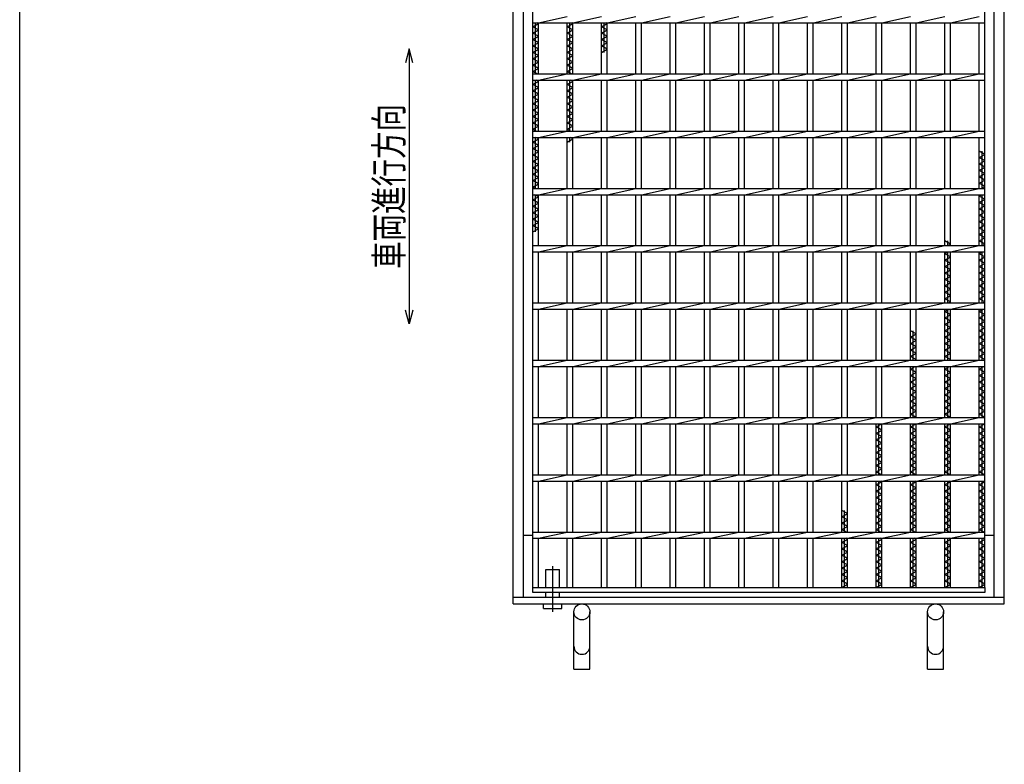
# Model space of a CAD drawing. Units: millimetres. Extents: x -182 to 173, y -128 to 105.
# Drawn here: x -173 to -65, y -47 to 34 of the extents above; entities that cross this region are included whole.
import ezdxf
from ezdxf.enums import TextEntityAlignment as Align

# ---------------------------------------------------------------- set-up
doc = ezdxf.new("R2010")
doc.units = ezdxf.units.MM
doc.header["$LTSCALE"] = 0.25
doc.linetypes.add('CENTERX2', pattern=[101.6, 63.5, -12.7, 12.7, -12.7])
for name, color, linetype in [('16', 7, 'Continuous'), ('19', 7, 'Continuous'), ('22', 7, 'Continuous')]:
    doc.layers.add(name, color=color, linetype=linetype)
doc.styles.add('dcStyle0', font='txt.shx', dxfattribs={"width": 0.833333, "bigfont": 'bigfont'})

msp = doc.modelspace()

# ---------------------------------------------------------------- linework, layer by layer
at = {"color": 150, "linetype": 'Continuous', "lineweight": 25}
msp.add_line((-172.9, -114.65), (-172.9, 105.35), dxfattribs=at)
at = {"layer": '16', "color": 3, "linetype": 'Continuous', "lineweight": 25}
for p, q in [((-116.88, -27.88), (-116.88, 58.5)), ((-67.5, -27.88), (-67.5, 58.5)), ((-116.88, 33.72), (-116.88, 34.41)), ((-116.88, 33.72), (-67.5, 33.72)), ((-116.88, 33.3), (-116.25, 33.65)), ((-116.56, 28.16), (-116.56, 33.72)), ((-116.25, 33.65), (-116.37, 33.72)), ((-116.25, 33.72), (-113.12, 34.41)), ((-116.25, 28.16), (-116.25, 33.72)), ((-113.12, 28.16), (-113.12, 33.72)), ((-113.12, 33.3), (-112.5, 33.65)), ((-112.81, 28.16), (-112.81, 33.72)), ((-112.5, 33.65), (-112.62, 33.72)), ((-112.5, 33.72), (-109.38, 34.41)), ((-112.5, 28.16), (-112.5, 33.72)), ((-109.38, 28.16), (-109.38, 33.72)), ((-109.38, 33.3), (-108.75, 33.65)), ((-109.06, 30.5), (-109.06, 33.72)), ((-108.75, 33.65), (-108.87, 33.72)), ((-108.75, 33.72), (-105.62, 34.41)), ((-108.75, 28.16), (-108.75, 33.72)), ((-105.62, 28.16), (-105.62, 33.72)), ((-105, 33.72), (-101.88, 34.41)), ((-105, 28.16), (-105, 33.72)), ((-101.88, 28.16), (-101.88, 33.72)), ((-101.25, 33.72), (-98.12, 34.41)), ((-101.25, 28.16), (-101.25, 33.72)), ((-98.12, 28.16), (-98.12, 33.72)), ((-97.5, 33.72), (-94.38, 34.41)), ((-97.5, 28.16), (-97.5, 33.72)), ((-94.38, 28.16), (-94.38, 33.72)), ((-93.75, 33.72), (-90.62, 34.41)), ((-93.75, 28.16), (-93.75, 33.72)), ((-90.62, 28.16), (-90.62, 33.72)), ((-90, 33.72), (-86.88, 34.41)), ((-90, 28.16), (-90, 33.72)), ((-86.88, 28.16), (-86.88, 33.72)), ((-86.25, 33.72), (-83.12, 34.41)), ((-86.25, 28.16), (-86.25, 33.72)), ((-83.12, 28.16), (-83.12, 33.72)), ((-82.5, 33.72), (-79.38, 34.41)), ((-82.5, 28.16), (-82.5, 33.72)), ((-79.38, 28.16), (-79.38, 33.72)), ((-78.75, 33.72), (-75.62, 34.41)), ((-78.75, 28.16), (-78.75, 33.72)), ((-75.62, 28.16), (-75.62, 33.72)), ((-75, 33.72), (-71.88, 34.41)), ((-75, 28.16), (-75, 33.72)), ((-71.88, 28.16), (-71.88, 33.72)), ((-71.25, 33.72), (-68.12, 34.41)), ((-71.25, 28.16), (-71.25, 33.72)), ((-68.12, 28.16), (-68.12, 33.72)), ((-67.5, 33.72), (-67.5, 34.41)), ((-116.25, 32.95), (-116.88, 33.3)), ((-116.88, 32.6), (-116.25, 32.95)), ((-116.25, 32.25), (-116.88, 32.6)), ((-112.5, 32.95), (-113.12, 33.3)), ((-113.12, 32.6), (-112.5, 32.95)), ((-112.5, 32.25), (-113.12, 32.6)), ((-108.75, 32.95), (-109.38, 33.3)), ((-109.38, 32.6), (-108.75, 32.95)), ((-108.75, 32.25), (-109.38, 32.6)), ((-116.88, 31.9), (-116.25, 32.25)), ((-116.25, 31.55), (-116.88, 31.9)), ((-116.88, 31.2), (-116.25, 31.55)), ((-116.25, 30.85), (-116.88, 31.2)), ((-113.12, 31.9), (-112.5, 32.25)), ((-112.5, 31.55), (-113.12, 31.9)), ((-113.12, 31.2), (-112.5, 31.55)), ((-112.5, 30.85), (-113.12, 31.2)), ((-109.38, 31.9), (-108.75, 32.25)), ((-108.75, 31.55), (-109.38, 31.9)), ((-109.38, 31.2), (-108.75, 31.55)), ((-108.75, 30.85), (-109.38, 31.2)), ((-116.88, 30.5), (-116.25, 30.85)), ((-116.25, 30.15), (-116.88, 30.5)), ((-116.88, 29.8), (-116.25, 30.15)), ((-113.12, 30.5), (-112.5, 30.85)), ((-112.5, 30.15), (-113.12, 30.5)), ((-113.12, 29.8), (-112.5, 30.15)), ((-109.38, 30.5), (-108.75, 30.85)), ((-116.25, 29.45), (-116.88, 29.8)), ((-116.88, 29.1), (-116.25, 29.45)), ((-116.25, 28.75), (-116.88, 29.1)), ((-112.5, 29.45), (-113.12, 29.8)), ((-113.12, 29.1), (-112.5, 29.45)), ((-112.5, 28.75), (-113.12, 29.1)), ((-116.88, 28.4), (-116.25, 28.75)), ((-116.44, 28.16), (-116.88, 28.4)), ((-116.88, 28.16), (-67.5, 28.16)), ((-116.88, 27.47), (-116.88, 28.16)), ((-116.25, 27.47), (-113.12, 28.16)), ((-113.12, 28.4), (-112.5, 28.75)), ((-112.69, 28.16), (-113.12, 28.4)), ((-112.5, 27.47), (-109.38, 28.16)), ((-108.75, 27.47), (-105.62, 28.16)), ((-105, 27.47), (-101.88, 28.16)), ((-101.25, 27.47), (-98.12, 28.16)), ((-97.5, 27.47), (-94.38, 28.16)), ((-93.75, 27.47), (-90.62, 28.16)), ((-90, 27.47), (-86.88, 28.16)), ((-86.25, 27.47), (-83.12, 28.16)), ((-82.5, 27.47), (-79.38, 28.16)), ((-78.75, 27.47), (-75.62, 28.16)), ((-75, 27.47), (-71.88, 28.16)), ((-71.25, 27.47), (-68.12, 28.16)), ((-67.5, 27.47), (-67.5, 28.16)), ((-116.88, 27.47), (-67.5, 27.47)), ((-116.88, 27), (-116.25, 27.35)), ((-116.25, 26.65), (-116.88, 27)), ((-116.56, 21.91), (-116.56, 27.47)), ((-116.25, 27.35), (-116.46, 27.47)), ((-116.25, 21.91), (-116.25, 27.47)), ((-113.12, 21.91), (-113.12, 27.47)), ((-113.12, 27), (-112.5, 27.35)), ((-112.5, 26.65), (-113.12, 27)), ((-112.81, 21.91), (-112.81, 27.47)), ((-112.5, 27.35), (-112.71, 27.47)), ((-112.5, 21.91), (-112.5, 27.47)), ((-109.38, 21.91), (-109.38, 27.47)), ((-108.75, 21.91), (-108.75, 27.47)), ((-105.62, 21.91), (-105.62, 27.47)), ((-105, 21.91), (-105, 27.47)), ((-101.88, 21.91), (-101.88, 27.47)), ((-101.25, 21.91), (-101.25, 27.47)), ((-98.12, 21.91), (-98.12, 27.47)), ((-97.5, 21.91), (-97.5, 27.47)), ((-94.38, 21.91), (-94.38, 27.47)), ((-93.75, 21.91), (-93.75, 27.47)), ((-90.62, 21.91), (-90.62, 27.47)), ((-90, 21.91), (-90, 27.47)), ((-86.88, 21.91), (-86.88, 27.47)), ((-86.25, 21.91), (-86.25, 27.47)), ((-83.12, 21.91), (-83.12, 27.47)), ((-82.5, 21.91), (-82.5, 27.47)), ((-79.38, 21.91), (-79.38, 27.47)), ((-78.75, 21.91), (-78.75, 27.47)), ((-75.62, 21.91), (-75.62, 27.47)), ((-75, 21.91), (-75, 27.47)), ((-71.88, 21.91), (-71.88, 27.47)), ((-71.25, 21.91), (-71.25, 27.47)), ((-68.12, 21.91), (-68.12, 27.47)), ((-116.88, 26.3), (-116.25, 26.65)), ((-116.25, 25.95), (-116.88, 26.3)), ((-116.88, 25.6), (-116.25, 25.95)), ((-113.12, 26.3), (-112.5, 26.65)), ((-112.5, 25.95), (-113.12, 26.3)), ((-113.12, 25.6), (-112.5, 25.95)), ((-116.25, 25.25), (-116.88, 25.6)), ((-116.88, 24.9), (-116.25, 25.25)), ((-116.25, 24.55), (-116.88, 24.9)), ((-112.5, 25.25), (-113.12, 25.6)), ((-113.12, 24.9), (-112.5, 25.25)), ((-112.5, 24.55), (-113.12, 24.9)), ((-116.88, 24.2), (-116.25, 24.55)), ((-116.25, 23.85), (-116.88, 24.2)), ((-116.88, 23.5), (-116.25, 23.85)), ((-113.12, 24.2), (-112.5, 24.55)), ((-112.5, 23.85), (-113.12, 24.2)), ((-113.12, 23.5), (-112.5, 23.85)), ((-116.25, 23.15), (-116.88, 23.5)), ((-116.88, 22.8), (-116.25, 23.15)), ((-116.25, 22.45), (-116.88, 22.8)), ((-112.5, 23.15), (-113.12, 23.5)), ((-113.12, 22.8), (-112.5, 23.15)), ((-112.5, 22.45), (-113.12, 22.8)), ((-116.88, 22.1), (-116.25, 22.45)), ((-116.53, 21.91), (-116.88, 22.1)), ((-116.88, 21.91), (-67.5, 21.91)), ((-116.88, 21.22), (-116.88, 21.91)), ((-116.25, 21.22), (-113.12, 21.91)), ((-113.12, 22.1), (-112.5, 22.45)), ((-112.78, 21.91), (-113.12, 22.1)), ((-112.5, 21.22), (-109.38, 21.91)), ((-108.75, 21.22), (-105.62, 21.91)), ((-105, 21.22), (-101.88, 21.91)), ((-101.25, 21.22), (-98.12, 21.91)), ((-97.5, 21.22), (-94.38, 21.91)), ((-93.75, 21.22), (-90.62, 21.91)), ((-90, 21.22), (-86.88, 21.91)), ((-86.25, 21.22), (-83.12, 21.91)), ((-82.5, 21.22), (-79.38, 21.91)), ((-78.75, 21.22), (-75.62, 21.91)), ((-75, 21.22), (-71.88, 21.91)), ((-71.25, 21.22), (-68.12, 21.91)), ((-67.5, 21.22), (-67.5, 21.91)), ((-116.88, 21.22), (-67.5, 21.22)), ((-116.88, 20.7), (-116.25, 21.05)), ((-116.25, 20.35), (-116.88, 20.7)), ((-116.56, 15.66), (-116.56, 21.22)), ((-116.25, 21.05), (-116.55, 21.22)), ((-116.25, 15.66), (-116.25, 21.22)), ((-113.12, 15.66), (-113.12, 21.22)), ((-113.12, 20.7), (-112.5, 21.05)), ((-112.81, 20.7), (-112.81, 21.22)), ((-112.5, 21.05), (-112.8, 21.22)), ((-112.5, 15.66), (-112.5, 21.22)), ((-109.38, 15.66), (-109.38, 21.22)), ((-108.75, 15.66), (-108.75, 21.22)), ((-105.62, 15.66), (-105.62, 21.22)), ((-105, 15.66), (-105, 21.22)), ((-101.88, 15.66), (-101.88, 21.22)), ((-101.25, 15.66), (-101.25, 21.22)), ((-98.12, 15.66), (-98.12, 21.22)), ((-97.5, 15.66), (-97.5, 21.22)), ((-94.38, 15.66), (-94.38, 21.22)), ((-93.75, 15.66), (-93.75, 21.22)), ((-90.62, 15.66), (-90.62, 21.22)), ((-90, 15.66), (-90, 21.22)), ((-86.88, 15.66), (-86.88, 21.22)), ((-86.25, 15.66), (-86.25, 21.22)), ((-83.12, 15.66), (-83.12, 21.22)), ((-82.5, 15.66), (-82.5, 21.22)), ((-79.38, 15.66), (-79.38, 21.22)), ((-78.75, 15.66), (-78.75, 21.22)), ((-75.62, 15.66), (-75.62, 21.22)), ((-75, 15.66), (-75, 21.22)), ((-71.88, 15.66), (-71.88, 21.22)), ((-71.25, 15.66), (-71.25, 21.22)), ((-68.12, 15.66), (-68.12, 21.22)), ((-116.88, 20), (-116.25, 20.35)), ((-116.25, 19.65), (-116.88, 20)), ((-116.88, 19.3), (-116.25, 19.65)), ((-67.5, 19.37), (-68.12, 19.72)), ((-68.12, 19.02), (-67.5, 19.37)), ((-67.81, 15.66), (-67.81, 19.72)), ((-116.25, 18.95), (-116.88, 19.3)), ((-116.88, 18.6), (-116.25, 18.95)), ((-116.25, 18.25), (-116.88, 18.6)), ((-67.5, 18.67), (-68.12, 19.02)), ((-68.12, 18.32), (-67.5, 18.67)), ((-67.5, 17.97), (-68.12, 18.32)), ((-116.88, 17.9), (-116.25, 18.25)), ((-116.25, 17.55), (-116.88, 17.9)), ((-116.88, 17.2), (-116.25, 17.55)), ((-68.12, 17.62), (-67.5, 17.97)), ((-67.5, 17.27), (-68.12, 17.62)), ((-68.12, 16.92), (-67.5, 17.27)), ((-116.25, 16.85), (-116.88, 17.2)), ((-116.88, 16.5), (-116.25, 16.85)), ((-116.25, 16.15), (-116.88, 16.5)), ((-116.88, 15.8), (-116.25, 16.15)), ((-67.5, 16.57), (-68.12, 16.92)), ((-68.12, 16.22), (-67.5, 16.57)), ((-67.5, 15.87), (-68.12, 16.22)), ((-116.62, 15.66), (-116.88, 15.8)), ((-116.88, 15.66), (-67.5, 15.66)), ((-116.88, 14.97), (-116.88, 15.66)), ((-116.25, 14.97), (-113.12, 15.66)), ((-112.5, 14.97), (-109.38, 15.66)), ((-108.75, 14.97), (-105.62, 15.66)), ((-105, 14.97), (-101.88, 15.66)), ((-101.25, 14.97), (-98.12, 15.66)), ((-97.5, 14.97), (-94.38, 15.66)), ((-93.75, 14.97), (-90.62, 15.66)), ((-90, 14.97), (-86.88, 15.66)), ((-86.25, 14.97), (-83.12, 15.66)), ((-82.5, 14.97), (-79.38, 15.66)), ((-78.75, 14.97), (-75.62, 15.66)), ((-75, 14.97), (-71.88, 15.66)), ((-71.25, 14.97), (-68.12, 15.66)), ((-67.89, 15.66), (-67.5, 15.87)), ((-67.5, 14.97), (-67.5, 15.66)), ((-116.88, 14.97), (-67.5, 14.97)), ((-116.88, 14.4), (-116.25, 14.75)), ((-116.25, 14.05), (-116.88, 14.4)), ((-116.88, 13.7), (-116.25, 14.05)), ((-116.25, 14.75), (-116.64, 14.97)), ((-116.56, 10.9), (-116.56, 14.97)), ((-116.25, 9.41), (-116.25, 14.97)), ((-113.12, 9.41), (-113.12, 14.97)), ((-112.5, 9.41), (-112.5, 14.97)), ((-109.38, 9.41), (-109.38, 14.97)), ((-108.75, 9.41), (-108.75, 14.97)), ((-105.62, 9.41), (-105.62, 14.97)), ((-105, 9.41), (-105, 14.97)), ((-101.88, 9.41), (-101.88, 14.97)), ((-101.25, 9.41), (-101.25, 14.97)), ((-98.12, 9.41), (-98.12, 14.97)), ((-97.5, 9.41), (-97.5, 14.97)), ((-94.38, 9.41), (-94.38, 14.97)), ((-93.75, 9.41), (-93.75, 14.97)), ((-90.62, 9.41), (-90.62, 14.97)), ((-90, 9.41), (-90, 14.97)), ((-86.88, 9.41), (-86.88, 14.97)), ((-86.25, 9.41), (-86.25, 14.97)), ((-83.12, 9.41), (-83.12, 14.97)), ((-82.5, 9.41), (-82.5, 14.97)), ((-79.38, 9.41), (-79.38, 14.97)), ((-78.75, 9.41), (-78.75, 14.97)), ((-75.62, 9.41), (-75.62, 14.97)), ((-75, 9.41), (-75, 14.97)), ((-71.88, 9.41), (-71.88, 14.97)), ((-71.25, 9.41), (-71.25, 14.97)), ((-68.12, 9.41), (-68.12, 14.97)), ((-68.12, 14.82), (-67.87, 14.97)), ((-67.5, 14.47), (-68.12, 14.82)), ((-68.12, 14.12), (-67.5, 14.47)), ((-67.5, 13.77), (-68.12, 14.12)), ((-67.81, 9.41), (-67.81, 14.97)), ((-116.25, 13.35), (-116.88, 13.7)), ((-116.88, 13), (-116.25, 13.35)), ((-116.25, 12.65), (-116.88, 13)), ((-68.12, 13.42), (-67.5, 13.77)), ((-67.5, 13.07), (-68.12, 13.42)), ((-68.12, 12.72), (-67.5, 13.07)), ((-116.88, 12.3), (-116.25, 12.65)), ((-116.25, 11.95), (-116.88, 12.3)), ((-116.88, 11.6), (-116.25, 11.95)), ((-67.5, 12.37), (-68.12, 12.72)), ((-68.12, 12.02), (-67.5, 12.37)), ((-67.5, 11.67), (-68.12, 12.02)), ((-116.25, 11.25), (-116.88, 11.6)), ((-116.88, 10.9), (-116.25, 11.25)), ((-68.12, 11.32), (-67.5, 11.67)), ((-67.5, 10.97), (-68.12, 11.32)), ((-68.12, 10.62), (-67.5, 10.97)), ((-71.25, 9.57), (-71.88, 9.92)), ((-71.56, 9.41), (-71.56, 9.92)), ((-67.5, 10.27), (-68.12, 10.62)), ((-68.12, 9.92), (-67.5, 10.27)), ((-67.5, 9.57), (-68.12, 9.92)), ((-116.88, 9.41), (-67.5, 9.41)), ((-116.88, 8.72), (-116.88, 9.41)), ((-116.88, 8.72), (-67.5, 8.72)), ((-116.25, 8.72), (-113.12, 9.41)), ((-116.25, 3.16), (-116.25, 8.72)), ((-113.12, 3.16), (-113.12, 8.72)), ((-112.5, 8.72), (-109.38, 9.41)), ((-112.5, 3.16), (-112.5, 8.72)), ((-109.38, 3.16), (-109.38, 8.72)), ((-108.75, 8.72), (-105.62, 9.41)), ((-108.75, 3.16), (-108.75, 8.72)), ((-105.62, 3.16), (-105.62, 8.72)), ((-105, 8.72), (-101.88, 9.41)), ((-105, 3.16), (-105, 8.72)), ((-101.88, 3.16), (-101.88, 8.72)), ((-101.25, 8.72), (-98.12, 9.41)), ((-101.25, 3.16), (-101.25, 8.72)), ((-98.12, 3.16), (-98.12, 8.72)), ((-97.5, 8.72), (-94.38, 9.41)), ((-97.5, 3.16), (-97.5, 8.72)), ((-94.38, 3.16), (-94.38, 8.72)), ((-93.75, 8.72), (-90.62, 9.41)), ((-93.75, 3.16), (-93.75, 8.72)), ((-90.62, 3.16), (-90.62, 8.72)), ((-90, 8.72), (-86.88, 9.41)), ((-90, 3.16), (-90, 8.72)), ((-86.88, 3.16), (-86.88, 8.72)), ((-86.25, 8.72), (-83.12, 9.41)), ((-86.25, 3.16), (-86.25, 8.72)), ((-83.12, 3.16), (-83.12, 8.72)), ((-82.5, 8.72), (-79.38, 9.41)), ((-82.5, 3.16), (-82.5, 8.72)), ((-79.38, 3.16), (-79.38, 8.72)), ((-78.75, 8.72), (-75.62, 9.41)), ((-78.75, 3.16), (-78.75, 8.72)), ((-75.62, 3.16), (-75.62, 8.72)), ((-75, 8.72), (-71.88, 9.41)), ((-75, 3.16), (-75, 8.72)), ((-71.88, 3.16), (-71.88, 8.72)), ((-71.88, 8.52), (-71.53, 8.72)), ((-71.56, 3.16), (-71.56, 8.72)), ((-71.55, 9.41), (-71.25, 9.57)), ((-71.25, 8.72), (-68.12, 9.41)), ((-71.25, 3.16), (-71.25, 8.72)), ((-68.12, 3.16), (-68.12, 8.72)), ((-68.12, 8.52), (-67.78, 8.72)), ((-67.81, 3.16), (-67.81, 8.72)), ((-67.8, 9.41), (-67.5, 9.57)), ((-67.5, 8.72), (-67.5, 9.41)), ((-71.25, 8.17), (-71.88, 8.52)), ((-71.88, 7.82), (-71.25, 8.17)), ((-71.25, 7.47), (-71.88, 7.82)), ((-67.5, 8.17), (-68.12, 8.52)), ((-68.12, 7.82), (-67.5, 8.17)), ((-67.5, 7.47), (-68.12, 7.82)), ((-71.88, 7.12), (-71.25, 7.47)), ((-71.25, 6.77), (-71.88, 7.12)), ((-71.88, 6.42), (-71.25, 6.77)), ((-68.12, 7.12), (-67.5, 7.47)), ((-67.5, 6.77), (-68.12, 7.12)), ((-68.12, 6.42), (-67.5, 6.77)), ((-71.25, 6.07), (-71.88, 6.42)), ((-71.88, 5.72), (-71.25, 6.07)), ((-71.25, 5.37), (-71.88, 5.72)), ((-67.5, 6.07), (-68.12, 6.42)), ((-68.12, 5.72), (-67.5, 6.07)), ((-67.5, 5.37), (-68.12, 5.72)), ((-71.88, 5.02), (-71.25, 5.37)), ((-71.25, 4.67), (-71.88, 5.02)), ((-71.88, 4.32), (-71.25, 4.67)), ((-71.25, 3.97), (-71.88, 4.32)), ((-68.12, 5.02), (-67.5, 5.37)), ((-67.5, 4.67), (-68.12, 5.02)), ((-68.12, 4.32), (-67.5, 4.67)), ((-67.5, 3.97), (-68.12, 4.32)), ((-71.88, 3.62), (-71.25, 3.97)), ((-71.25, 3.27), (-71.88, 3.62)), ((-71.46, 3.16), (-71.25, 3.27)), ((-68.12, 3.62), (-67.5, 3.97)), ((-67.5, 3.27), (-68.12, 3.62)), ((-67.71, 3.16), (-67.5, 3.27)), ((-116.88, 3.16), (-67.5, 3.16)), ((-116.88, 2.47), (-116.88, 3.16)), ((-116.88, 2.47), (-67.5, 2.47)), ((-116.25, 2.47), (-113.12, 3.16)), ((-116.25, -3.09), (-116.25, 2.47)), ((-113.12, -3.09), (-113.12, 2.47)), ((-112.5, 2.47), (-109.38, 3.16)), ((-112.5, -3.09), (-112.5, 2.47)), ((-109.38, -3.09), (-109.38, 2.47)), ((-108.75, 2.47), (-105.62, 3.16)), ((-108.75, -3.09), (-108.75, 2.47)), ((-105.62, -3.09), (-105.62, 2.47)), ((-105, 2.47), (-101.88, 3.16)), ((-105, -3.09), (-105, 2.47)), ((-101.88, -3.09), (-101.88, 2.47)), ((-101.25, 2.47), (-98.12, 3.16)), ((-101.25, -3.09), (-101.25, 2.47)), ((-98.12, -3.09), (-98.12, 2.47)), ((-97.5, 2.47), (-94.38, 3.16)), ((-97.5, -3.09), (-97.5, 2.47)), ((-94.38, -3.09), (-94.38, 2.47)), ((-93.75, 2.47), (-90.62, 3.16)), ((-93.75, -3.09), (-93.75, 2.47)), ((-90.62, -3.09), (-90.62, 2.47)), ((-90, 2.47), (-86.88, 3.16)), ((-90, -3.09), (-90, 2.47)), ((-86.88, -3.09), (-86.88, 2.47)), ((-86.25, 2.47), (-83.12, 3.16)), ((-86.25, -3.09), (-86.25, 2.47)), ((-83.12, -3.09), (-83.12, 2.47)), ((-82.5, 2.47), (-79.38, 3.16)), ((-82.5, -3.09), (-82.5, 2.47)), ((-79.38, -3.09), (-79.38, 2.47)), ((-78.75, 2.47), (-75.62, 3.16)), ((-78.75, -3.09), (-78.75, 2.47)), ((-75.62, -3.09), (-75.62, 2.47)), ((-75, 2.47), (-71.88, 3.16)), ((-75, -3.09), (-75, 2.47)), ((-71.88, -3.09), (-71.88, 2.47)), ((-71.88, 2.22), (-71.44, 2.47)), ((-71.25, 1.87), (-71.88, 2.22)), ((-71.56, -3.09), (-71.56, 2.47)), ((-71.25, 2.47), (-68.12, 3.16)), ((-71.25, -3.09), (-71.25, 2.47)), ((-68.12, -3.09), (-68.12, 2.47)), ((-68.12, 2.22), (-67.69, 2.47)), ((-67.5, 1.87), (-68.12, 2.22)), ((-67.81, -3.09), (-67.81, 2.47)), ((-67.5, 2.47), (-67.5, 3.16)), ((-71.88, 1.52), (-71.25, 1.87)), ((-71.25, 1.17), (-71.88, 1.52)), ((-71.88, 0.82), (-71.25, 1.17)), ((-68.12, 1.52), (-67.5, 1.87)), ((-67.5, 1.17), (-68.12, 1.52)), ((-68.12, 0.82), (-67.5, 1.17)), ((-75, -0.23), (-75.62, 0.12)), ((-75.31, -3.09), (-75.31, 0.12)), ((-71.25, 0.47), (-71.88, 0.82)), ((-71.88, 0.12), (-71.25, 0.47)), ((-71.25, -0.23), (-71.88, 0.12)), ((-67.5, 0.47), (-68.12, 0.82)), ((-68.12, 0.12), (-67.5, 0.47)), ((-67.5, -0.23), (-68.12, 0.12)), ((-75.62, -0.58), (-75, -0.23)), ((-75, -0.93), (-75.62, -0.58)), ((-75.62, -1.28), (-75, -0.93)), ((-71.88, -0.58), (-71.25, -0.23)), ((-71.25, -0.93), (-71.88, -0.58)), ((-71.88, -1.28), (-71.25, -0.93)), ((-68.12, -0.58), (-67.5, -0.23)), ((-67.5, -0.93), (-68.12, -0.58)), ((-68.12, -1.28), (-67.5, -0.93)), ((-75, -1.63), (-75.62, -1.28)), ((-75.62, -1.98), (-75, -1.63)), ((-75, -2.33), (-75.62, -1.98)), ((-71.25, -1.63), (-71.88, -1.28)), ((-71.88, -1.98), (-71.25, -1.63)), ((-71.25, -2.33), (-71.88, -1.98)), ((-67.5, -1.63), (-68.12, -1.28)), ((-68.12, -1.98), (-67.5, -1.63)), ((-67.5, -2.33), (-68.12, -1.98)), ((-116.88, -3.09), (-67.5, -3.09)), ((-116.88, -3.78), (-116.88, -3.09)), ((-116.25, -3.78), (-113.12, -3.09)), ((-112.5, -3.78), (-109.38, -3.09)), ((-108.75, -3.78), (-105.62, -3.09)), ((-105, -3.78), (-101.88, -3.09)), ((-101.25, -3.78), (-98.12, -3.09)), ((-97.5, -3.78), (-94.38, -3.09)), ((-93.75, -3.78), (-90.62, -3.09)), ((-90, -3.78), (-86.88, -3.09)), ((-86.25, -3.78), (-83.12, -3.09)), ((-82.5, -3.78), (-79.38, -3.09)), ((-78.75, -3.78), (-75.62, -3.09)), ((-75.62, -2.68), (-75, -2.33)), ((-75, -3.03), (-75.62, -2.68)), ((-75.12, -3.09), (-75, -3.03)), ((-75, -3.78), (-71.88, -3.09)), ((-71.88, -2.68), (-71.25, -2.33)), ((-71.25, -3.03), (-71.88, -2.68)), ((-71.37, -3.09), (-71.25, -3.03)), ((-71.25, -3.78), (-68.12, -3.09)), ((-68.12, -2.68), (-67.5, -2.33)), ((-67.5, -3.03), (-68.12, -2.68)), ((-67.62, -3.09), (-67.5, -3.03)), ((-67.5, -3.78), (-67.5, -3.09)), ((-116.88, -3.78), (-67.5, -3.78)), ((-116.25, -9.34), (-116.25, -3.78)), ((-113.12, -9.34), (-113.12, -3.78)), ((-112.5, -9.34), (-112.5, -3.78)), ((-109.38, -9.34), (-109.38, -3.78)), ((-108.75, -9.34), (-108.75, -3.78)), ((-105.62, -9.34), (-105.62, -3.78)), ((-105, -9.34), (-105, -3.78)), ((-101.88, -9.34), (-101.88, -3.78)), ((-101.25, -9.34), (-101.25, -3.78)), ((-98.12, -9.34), (-98.12, -3.78)), ((-97.5, -9.34), (-97.5, -3.78)), ((-94.38, -9.34), (-94.38, -3.78)), ((-93.75, -9.34), (-93.75, -3.78)), ((-90.62, -9.34), (-90.62, -3.78)), ((-90, -9.34), (-90, -3.78)), ((-86.88, -9.34), (-86.88, -3.78)), ((-86.25, -9.34), (-86.25, -3.78)), ((-83.12, -9.34), (-83.12, -3.78)), ((-82.5, -9.34), (-82.5, -3.78)), ((-79.38, -9.34), (-79.38, -3.78)), ((-78.75, -9.34), (-78.75, -3.78)), ((-75.62, -9.34), (-75.62, -3.78)), ((-75.62, -4.08), (-75.1, -3.78)), ((-75, -4.43), (-75.62, -4.08)), ((-75.31, -9.34), (-75.31, -3.78)), ((-75, -9.34), (-75, -3.78)), ((-71.88, -9.34), (-71.88, -3.78)), ((-71.88, -4.08), (-71.35, -3.78)), ((-71.25, -4.43), (-71.88, -4.08)), ((-71.56, -9.34), (-71.56, -3.78)), ((-71.25, -9.34), (-71.25, -3.78)), ((-68.12, -9.34), (-68.12, -3.78)), ((-68.12, -4.08), (-67.6, -3.78)), ((-67.5, -4.43), (-68.12, -4.08)), ((-67.81, -9.34), (-67.81, -3.78)), ((-75.62, -4.78), (-75, -4.43)), ((-75, -5.13), (-75.62, -4.78)), ((-75.62, -5.48), (-75, -5.13)), ((-71.88, -4.78), (-71.25, -4.43)), ((-71.25, -5.13), (-71.88, -4.78)), ((-71.88, -5.48), (-71.25, -5.13)), ((-68.12, -4.78), (-67.5, -4.43)), ((-67.5, -5.13), (-68.12, -4.78)), ((-68.12, -5.48), (-67.5, -5.13)), ((-75, -5.83), (-75.62, -5.48)), ((-75.62, -6.18), (-75, -5.83)), ((-75, -6.53), (-75.62, -6.18)), ((-71.25, -5.83), (-71.88, -5.48)), ((-71.88, -6.18), (-71.25, -5.83)), ((-71.25, -6.53), (-71.88, -6.18)), ((-67.5, -5.83), (-68.12, -5.48)), ((-68.12, -6.18), (-67.5, -5.83)), ((-67.5, -6.53), (-68.12, -6.18)), ((-75.62, -6.88), (-75, -6.53)), ((-75, -7.23), (-75.62, -6.88)), ((-75.62, -7.58), (-75, -7.23)), ((-71.88, -6.88), (-71.25, -6.53)), ((-71.25, -7.23), (-71.88, -6.88)), ((-71.88, -7.58), (-71.25, -7.23)), ((-68.12, -6.88), (-67.5, -6.53)), ((-67.5, -7.23), (-68.12, -6.88)), ((-68.12, -7.58), (-67.5, -7.23)), ((-75, -7.93), (-75.62, -7.58)), ((-75.62, -8.28), (-75, -7.93)), ((-75, -8.63), (-75.62, -8.28)), ((-71.25, -7.93), (-71.88, -7.58)), ((-71.88, -8.28), (-71.25, -7.93)), ((-71.25, -8.63), (-71.88, -8.28)), ((-67.5, -7.93), (-68.12, -7.58)), ((-68.12, -8.28), (-67.5, -7.93)), ((-67.5, -8.63), (-68.12, -8.28)), ((-116.88, -9.34), (-67.5, -9.34)), ((-116.88, -10.03), (-116.88, -9.34)), ((-116.25, -10.03), (-113.12, -9.34)), ((-112.5, -10.03), (-109.38, -9.34)), ((-108.75, -10.03), (-105.62, -9.34)), ((-105, -10.03), (-101.88, -9.34)), ((-101.25, -10.03), (-98.12, -9.34)), ((-97.5, -10.03), (-94.38, -9.34)), ((-93.75, -10.03), (-90.62, -9.34)), ((-90, -10.03), (-86.88, -9.34)), ((-86.25, -10.03), (-83.12, -9.34)), ((-82.5, -10.03), (-79.38, -9.34)), ((-78.75, -10.03), (-75.62, -9.34)), ((-75.62, -8.98), (-75, -8.63)), ((-75, -9.33), (-75.62, -8.98)), ((-75.03, -9.34), (-75, -9.33)), ((-75, -10.03), (-71.88, -9.34)), ((-71.88, -8.98), (-71.25, -8.63)), ((-71.25, -9.33), (-71.88, -8.98)), ((-71.28, -9.34), (-71.25, -9.33)), ((-71.25, -10.03), (-68.12, -9.34)), ((-68.12, -8.98), (-67.5, -8.63)), ((-67.5, -9.33), (-68.12, -8.98)), ((-67.53, -9.34), (-67.5, -9.33)), ((-67.5, -10.03), (-67.5, -9.34)), ((-116.88, -10.03), (-67.5, -10.03)), ((-116.25, -15.59), (-116.25, -10.03)), ((-113.12, -15.59), (-113.12, -10.03)), ((-112.5, -15.59), (-112.5, -10.03)), ((-109.38, -15.59), (-109.38, -10.03)), ((-108.75, -15.59), (-108.75, -10.03)), ((-105.62, -15.59), (-105.62, -10.03)), ((-105, -15.59), (-105, -10.03)), ((-101.88, -15.59), (-101.88, -10.03)), ((-101.25, -15.59), (-101.25, -10.03)), ((-98.12, -15.59), (-98.12, -10.03)), ((-97.5, -15.59), (-97.5, -10.03)), ((-94.38, -15.59), (-94.38, -10.03)), ((-93.75, -15.59), (-93.75, -10.03)), ((-90.62, -15.59), (-90.62, -10.03)), ((-90, -15.59), (-90, -10.03)), ((-86.88, -15.59), (-86.88, -10.03)), ((-86.25, -15.59), (-86.25, -10.03)), ((-83.12, -15.59), (-83.12, -10.03)), ((-82.5, -15.59), (-82.5, -10.03)), ((-79.38, -15.59), (-79.38, -10.03)), ((-79.38, -10.38), (-78.76, -10.03)), ((-78.75, -10.73), (-79.38, -10.38)), ((-79.38, -11.08), (-78.75, -10.73)), ((-79.06, -15.59), (-79.06, -10.03)), ((-78.75, -15.59), (-78.75, -10.03)), ((-75.62, -15.59), (-75.62, -10.03)), ((-75.62, -10.38), (-75.01, -10.03)), ((-75, -10.73), (-75.62, -10.38)), ((-75.62, -11.08), (-75, -10.73)), ((-75.31, -15.59), (-75.31, -10.03)), ((-75, -15.59), (-75, -10.03)), ((-71.88, -15.59), (-71.88, -10.03)), ((-71.88, -10.38), (-71.26, -10.03)), ((-71.25, -10.73), (-71.88, -10.38)), ((-71.88, -11.08), (-71.25, -10.73)), ((-71.56, -15.59), (-71.56, -10.03)), ((-71.25, -15.59), (-71.25, -10.03)), ((-68.12, -15.59), (-68.12, -10.03)), ((-68.12, -10.38), (-67.51, -10.03)), ((-67.5, -10.73), (-68.12, -10.38)), ((-68.12, -11.08), (-67.5, -10.73)), ((-67.81, -15.59), (-67.81, -10.03)), ((-78.75, -11.43), (-79.38, -11.08)), ((-79.38, -11.78), (-78.75, -11.43)), ((-78.75, -12.13), (-79.38, -11.78)), ((-75, -11.43), (-75.62, -11.08)), ((-75.62, -11.78), (-75, -11.43)), ((-75, -12.13), (-75.62, -11.78)), ((-71.25, -11.43), (-71.88, -11.08)), ((-71.88, -11.78), (-71.25, -11.43)), ((-71.25, -12.13), (-71.88, -11.78)), ((-67.5, -11.43), (-68.12, -11.08)), ((-68.12, -11.78), (-67.5, -11.43)), ((-67.5, -12.13), (-68.12, -11.78)), ((-79.38, -12.48), (-78.75, -12.13)), ((-78.75, -12.83), (-79.38, -12.48)), ((-79.38, -13.18), (-78.75, -12.83)), ((-75.62, -12.48), (-75, -12.13)), ((-75, -12.83), (-75.62, -12.48)), ((-75.62, -13.18), (-75, -12.83)), ((-71.88, -12.48), (-71.25, -12.13)), ((-71.25, -12.83), (-71.88, -12.48)), ((-71.88, -13.18), (-71.25, -12.83)), ((-68.12, -12.48), (-67.5, -12.13)), ((-67.5, -12.83), (-68.12, -12.48)), ((-68.12, -13.18), (-67.5, -12.83)), ((-78.75, -13.53), (-79.38, -13.18)), ((-79.38, -13.88), (-78.75, -13.53)), ((-78.75, -14.23), (-79.38, -13.88)), ((-75, -13.53), (-75.62, -13.18)), ((-75.62, -13.88), (-75, -13.53)), ((-75, -14.23), (-75.62, -13.88)), ((-71.25, -13.53), (-71.88, -13.18)), ((-71.88, -13.88), (-71.25, -13.53)), ((-71.25, -14.23), (-71.88, -13.88)), ((-67.5, -13.53), (-68.12, -13.18)), ((-68.12, -13.88), (-67.5, -13.53)), ((-67.5, -14.23), (-68.12, -13.88)), ((-79.38, -14.58), (-78.75, -14.23)), ((-78.75, -14.93), (-79.38, -14.58)), ((-79.38, -15.28), (-78.75, -14.93)), ((-75.62, -14.58), (-75, -14.23)), ((-75, -14.93), (-75.62, -14.58)), ((-75.62, -15.28), (-75, -14.93)), ((-71.88, -14.58), (-71.25, -14.23)), ((-71.25, -14.93), (-71.88, -14.58)), ((-71.88, -15.28), (-71.25, -14.93)), ((-68.12, -14.58), (-67.5, -14.23)), ((-67.5, -14.93), (-68.12, -14.58)), ((-68.12, -15.28), (-67.5, -14.93)), ((-116.88, -15.59), (-67.5, -15.59)), ((-116.88, -16.28), (-116.88, -15.59)), ((-116.25, -16.28), (-113.12, -15.59)), ((-112.5, -16.28), (-109.38, -15.59)), ((-108.75, -16.28), (-105.62, -15.59)), ((-105, -16.28), (-101.88, -15.59)), ((-101.25, -16.28), (-98.12, -15.59)), ((-97.5, -16.28), (-94.38, -15.59)), ((-93.75, -16.28), (-90.62, -15.59)), ((-90, -16.28), (-86.88, -15.59)), ((-86.25, -16.28), (-83.12, -15.59)), ((-82.5, -16.28), (-79.38, -15.59)), ((-78.81, -15.59), (-79.38, -15.28)), ((-78.75, -16.28), (-75.62, -15.59)), ((-75.06, -15.59), (-75.62, -15.28)), ((-75, -16.28), (-71.88, -15.59)), ((-71.31, -15.59), (-71.88, -15.28)), ((-71.25, -16.28), (-68.12, -15.59)), ((-67.5, -15.63), (-68.12, -15.28)), ((-67.5, -16.28), (-67.5, -15.59)), ((-116.88, -16.28), (-67.5, -16.28)), ((-116.25, -21.84), (-116.25, -16.28)), ((-113.12, -21.84), (-113.12, -16.28)), ((-112.5, -21.84), (-112.5, -16.28)), ((-109.38, -21.84), (-109.38, -16.28)), ((-108.75, -21.84), (-108.75, -16.28)), ((-105.62, -21.84), (-105.62, -16.28)), ((-105, -21.84), (-105, -16.28)), ((-101.88, -21.84), (-101.88, -16.28)), ((-101.25, -21.84), (-101.25, -16.28)), ((-98.12, -21.84), (-98.12, -16.28)), ((-97.5, -21.84), (-97.5, -16.28)), ((-94.38, -21.84), (-94.38, -16.28)), ((-93.75, -21.84), (-93.75, -16.28)), ((-90.62, -21.84), (-90.62, -16.28)), ((-90, -21.84), (-90, -16.28)), ((-86.88, -21.84), (-86.88, -16.28)), ((-86.25, -21.84), (-86.25, -16.28)), ((-83.12, -21.84), (-83.12, -16.28)), ((-82.5, -21.84), (-82.5, -16.28)), ((-79.38, -21.84), (-79.38, -16.28)), ((-79.38, -16.68), (-78.75, -16.33)), ((-78.75, -17.03), (-79.38, -16.68)), ((-79.38, -17.38), (-78.75, -17.03)), ((-79.06, -21.84), (-79.06, -16.28)), ((-78.75, -16.33), (-78.83, -16.28)), ((-78.75, -21.84), (-78.75, -16.28)), ((-75.62, -21.84), (-75.62, -16.28)), ((-75.62, -16.68), (-75, -16.33)), ((-75, -17.03), (-75.62, -16.68)), ((-75.62, -17.38), (-75, -17.03)), ((-75.31, -21.84), (-75.31, -16.28)), ((-75, -16.33), (-75.08, -16.28)), ((-75, -21.84), (-75, -16.28)), ((-71.88, -21.84), (-71.88, -16.28)), ((-71.88, -16.68), (-71.25, -16.33)), ((-71.25, -17.03), (-71.88, -16.68)), ((-71.88, -17.38), (-71.25, -17.03)), ((-71.56, -21.84), (-71.56, -16.28)), ((-71.25, -16.33), (-71.33, -16.28)), ((-71.25, -21.84), (-71.25, -16.28)), ((-68.12, -21.84), (-68.12, -16.28)), ((-68.12, -16.68), (-67.5, -16.33)), ((-67.5, -17.03), (-68.12, -16.68)), ((-68.12, -17.38), (-67.5, -17.03)), ((-67.81, -21.84), (-67.81, -16.28)), ((-67.5, -16.33), (-67.58, -16.28)), ((-78.75, -17.73), (-79.38, -17.38)), ((-79.38, -18.08), (-78.75, -17.73)), ((-78.75, -18.43), (-79.38, -18.08)), ((-75, -17.73), (-75.62, -17.38)), ((-75.62, -18.08), (-75, -17.73)), ((-75, -18.43), (-75.62, -18.08)), ((-71.25, -17.73), (-71.88, -17.38)), ((-71.88, -18.08), (-71.25, -17.73)), ((-71.25, -18.43), (-71.88, -18.08)), ((-67.5, -17.73), (-68.12, -17.38)), ((-68.12, -18.08), (-67.5, -17.73)), ((-67.5, -18.43), (-68.12, -18.08)), ((-79.38, -18.78), (-78.75, -18.43)), ((-78.75, -19.13), (-79.38, -18.78)), ((-79.38, -19.48), (-78.75, -19.13)), ((-75.62, -18.78), (-75, -18.43)), ((-75, -19.13), (-75.62, -18.78)), ((-75.62, -19.48), (-75, -19.13)), ((-71.88, -18.78), (-71.25, -18.43)), ((-71.25, -19.13), (-71.88, -18.78)), ((-71.88, -19.48), (-71.25, -19.13)), ((-68.12, -18.78), (-67.5, -18.43)), ((-67.5, -19.13), (-68.12, -18.78)), ((-68.12, -19.48), (-67.5, -19.13)), ((-82.5, -19.83), (-83.12, -19.48)), ((-83.12, -20.18), (-82.5, -19.83)), ((-82.5, -20.53), (-83.12, -20.18)), ((-82.81, -21.84), (-82.81, -19.48)), ((-78.75, -19.83), (-79.38, -19.48)), ((-79.38, -20.18), (-78.75, -19.83)), ((-78.75, -20.53), (-79.38, -20.18)), ((-75, -19.83), (-75.62, -19.48)), ((-75.62, -20.18), (-75, -19.83)), ((-75, -20.53), (-75.62, -20.18)), ((-71.25, -19.83), (-71.88, -19.48)), ((-71.88, -20.18), (-71.25, -19.83)), ((-71.25, -20.53), (-71.88, -20.18)), ((-67.5, -19.83), (-68.12, -19.48)), ((-68.12, -20.18), (-67.5, -19.83)), ((-67.5, -20.53), (-68.12, -20.18)), ((-83.12, -20.88), (-82.5, -20.53)), ((-82.5, -21.23), (-83.12, -20.88)), ((-83.12, -21.58), (-82.5, -21.23)), ((-79.38, -20.88), (-78.75, -20.53)), ((-78.75, -21.23), (-79.38, -20.88)), ((-79.38, -21.58), (-78.75, -21.23)), ((-75.62, -20.88), (-75, -20.53)), ((-75, -21.23), (-75.62, -20.88)), ((-75.62, -21.58), (-75, -21.23)), ((-71.88, -20.88), (-71.25, -20.53)), ((-71.25, -21.23), (-71.88, -20.88)), ((-71.88, -21.58), (-71.25, -21.23)), ((-68.12, -20.88), (-67.5, -20.53)), ((-67.5, -21.23), (-68.12, -20.88)), ((-68.12, -21.58), (-67.5, -21.23)), ((-116.88, -21.84), (-67.5, -21.84)), ((-116.88, -22.53), (-116.88, -21.84)), ((-116.88, -22.53), (-67.5, -22.53)), ((-116.25, -22.53), (-113.12, -21.84)), ((-116.25, -27.88), (-116.25, -22.53)), ((-113.12, -27.88), (-113.12, -22.53)), ((-112.5, -22.53), (-109.38, -21.84)), ((-112.5, -27.88), (-112.5, -22.53)), ((-109.38, -27.88), (-109.38, -22.53)), ((-108.75, -22.53), (-105.62, -21.84)), ((-108.75, -27.88), (-108.75, -22.53)), ((-105.62, -27.88), (-105.62, -22.53)), ((-105, -22.53), (-101.88, -21.84)), ((-105, -27.88), (-105, -22.53)), ((-101.88, -27.88), (-101.88, -22.53)), ((-101.25, -22.53), (-98.12, -21.84)), ((-101.25, -27.88), (-101.25, -22.53)), ((-98.12, -27.88), (-98.12, -22.53)), ((-97.5, -22.53), (-94.38, -21.84)), ((-97.5, -27.88), (-97.5, -22.53)), ((-94.38, -27.88), (-94.38, -22.53)), ((-93.75, -22.53), (-90.62, -21.84)), ((-93.75, -27.88), (-93.75, -22.53)), ((-90.62, -27.88), (-90.62, -22.53)), ((-90, -22.53), (-86.88, -21.84)), ((-90, -27.88), (-90, -22.53)), ((-86.88, -27.88), (-86.88, -22.53)), ((-86.25, -22.53), (-83.12, -21.84)), ((-86.25, -27.88), (-86.25, -22.53)), ((-82.65, -21.84), (-83.12, -21.58)), ((-83.12, -27.88), (-83.12, -22.53)), ((-82.81, -27.88), (-82.81, -22.53)), ((-82.5, -22.63), (-82.67, -22.53)), ((-82.5, -22.53), (-79.38, -21.84)), ((-82.5, -27.88), (-82.5, -22.53)), ((-78.9, -21.84), (-79.38, -21.58)), ((-79.38, -27.88), (-79.38, -22.53)), ((-79.06, -27.88), (-79.06, -22.53)), ((-78.75, -22.63), (-78.92, -22.53)), ((-78.75, -22.53), (-75.62, -21.84)), ((-78.75, -27.88), (-78.75, -22.53)), ((-75.15, -21.84), (-75.62, -21.58)), ((-75.62, -27.88), (-75.62, -22.53)), ((-75.31, -27.88), (-75.31, -22.53)), ((-75, -22.63), (-75.17, -22.53)), ((-75, -22.53), (-71.88, -21.84)), ((-75, -27.88), (-75, -22.53)), ((-71.4, -21.84), (-71.88, -21.58)), ((-71.88, -27.88), (-71.88, -22.53)), ((-71.56, -27.88), (-71.56, -22.53)), ((-71.25, -22.63), (-71.42, -22.53)), ((-71.25, -22.53), (-68.12, -21.84)), ((-71.25, -27.88), (-71.25, -22.53)), ((-67.5, -21.93), (-68.12, -21.58)), ((-68.12, -27.88), (-68.12, -22.53)), ((-67.81, -27.88), (-67.81, -22.53)), ((-67.5, -22.63), (-67.67, -22.53)), ((-67.5, -22.53), (-67.5, -21.84)), ((-83.12, -22.98), (-82.5, -22.63)), ((-82.5, -23.33), (-83.12, -22.98)), ((-83.12, -23.68), (-82.5, -23.33)), ((-79.38, -22.98), (-78.75, -22.63)), ((-78.75, -23.33), (-79.38, -22.98)), ((-79.38, -23.68), (-78.75, -23.33)), ((-75.62, -22.98), (-75, -22.63)), ((-75, -23.33), (-75.62, -22.98)), ((-75.62, -23.68), (-75, -23.33)), ((-71.88, -22.98), (-71.25, -22.63)), ((-71.25, -23.33), (-71.88, -22.98)), ((-71.88, -23.68), (-71.25, -23.33)), ((-68.12, -22.98), (-67.5, -22.63)), ((-67.5, -23.33), (-68.12, -22.98)), ((-68.12, -23.68), (-67.5, -23.33)), ((-82.5, -24.03), (-83.12, -23.68)), ((-83.12, -24.38), (-82.5, -24.03)), ((-82.5, -24.73), (-83.12, -24.38)), ((-83.12, -25.08), (-82.5, -24.73)), ((-78.75, -24.03), (-79.38, -23.68)), ((-79.38, -24.38), (-78.75, -24.03)), ((-78.75, -24.73), (-79.38, -24.38)), ((-79.38, -25.08), (-78.75, -24.73)), ((-75, -24.03), (-75.62, -23.68)), ((-75.62, -24.38), (-75, -24.03)), ((-75, -24.73), (-75.62, -24.38)), ((-75.62, -25.08), (-75, -24.73)), ((-71.25, -24.03), (-71.88, -23.68)), ((-71.88, -24.38), (-71.25, -24.03)), ((-71.25, -24.73), (-71.88, -24.38)), ((-71.88, -25.08), (-71.25, -24.73)), ((-67.5, -24.03), (-68.12, -23.68)), ((-68.12, -24.38), (-67.5, -24.03)), ((-67.5, -24.73), (-68.12, -24.38)), ((-68.12, -25.08), (-67.5, -24.73)), ((-82.5, -25.43), (-83.12, -25.08)), ((-83.12, -25.78), (-82.5, -25.43)), ((-82.5, -26.13), (-83.12, -25.78)), ((-78.75, -25.43), (-79.38, -25.08)), ((-79.38, -25.78), (-78.75, -25.43)), ((-78.75, -26.13), (-79.38, -25.78)), ((-75, -25.43), (-75.62, -25.08)), ((-75.62, -25.78), (-75, -25.43)), ((-75, -26.13), (-75.62, -25.78)), ((-71.25, -25.43), (-71.88, -25.08)), ((-71.88, -25.78), (-71.25, -25.43)), ((-71.25, -26.13), (-71.88, -25.78)), ((-67.5, -25.43), (-68.12, -25.08)), ((-68.12, -25.78), (-67.5, -25.43)), ((-67.5, -26.13), (-68.12, -25.78)), ((-83.12, -26.48), (-82.5, -26.13)), ((-82.5, -26.83), (-83.12, -26.48)), ((-83.12, -27.18), (-82.5, -26.83)), ((-79.38, -26.48), (-78.75, -26.13)), ((-78.75, -26.83), (-79.38, -26.48)), ((-79.38, -27.18), (-78.75, -26.83)), ((-75.62, -26.48), (-75, -26.13)), ((-75, -26.83), (-75.62, -26.48)), ((-75.62, -27.18), (-75, -26.83)), ((-71.88, -26.48), (-71.25, -26.13)), ((-71.25, -26.83), (-71.88, -26.48)), ((-71.88, -27.18), (-71.25, -26.83)), ((-68.12, -26.48), (-67.5, -26.13)), ((-67.5, -26.83), (-68.12, -26.48)), ((-68.12, -27.18), (-67.5, -26.83)), ((-116.88, -27.88), (-67.5, -27.88)), ((-116.88, -28.44), (-116.88, -27.88)), ((-116.88, -27.88), (-116.25, -27.88)), ((-113.12, -27.88), (-112.5, -27.88)), ((-109.38, -27.88), (-108.75, -27.88)), ((-105.62, -27.88), (-105, -27.88)), ((-101.88, -27.88), (-101.25, -27.88)), ((-98.12, -27.88), (-97.5, -27.88)), ((-94.38, -27.88), (-93.75, -27.88)), ((-90.62, -27.88), (-90, -27.88)), ((-86.88, -27.88), (-86.25, -27.88)), ((-82.5, -27.53), (-83.12, -27.18)), ((-83.12, -27.88), (-82.5, -27.53)), ((-83.12, -27.88), (-82.5, -27.88)), ((-78.75, -27.53), (-79.38, -27.18)), ((-79.38, -27.88), (-78.75, -27.53)), ((-79.38, -27.88), (-78.75, -27.88)), ((-75, -27.53), (-75.62, -27.18)), ((-75.62, -27.88), (-75, -27.53)), ((-75.62, -27.88), (-75, -27.88)), ((-71.25, -27.53), (-71.88, -27.18)), ((-71.88, -27.88), (-71.25, -27.53)), ((-71.88, -27.88), (-71.25, -27.88)), ((-67.5, -27.53), (-68.12, -27.18)), ((-68.12, -27.88), (-67.5, -27.53)), ((-68.12, -27.88), (-67.5, -27.88)), ((-67.5, -27.88), (-67.5, -28.44)), ((-67.5, -28.44), (-116.88, -28.44))]:
    msp.add_line(p, q, dxfattribs=at)
at = {"layer": '19', "color": 6, "linetype": 'Continuous', "lineweight": 25}
for p, q in [((-119, -29.69), (-119, 60.31)), ((-65.38, -29.69), (-65.38, 60.31)), ((-117.88, -28.94), (-117.88, 59.56)), ((-66.5, -28.94), (-66.5, 59.56)), ((-117.88, -22.19), (-116.88, -22.19)), ((-67.5, -22.19), (-66.5, -22.19)), ((-115.44, -27.88), (-115.44, -25.94)), ((-115.44, -25.94), (-113.94, -25.94)), ((-113.94, -27.88), (-113.94, -25.94)), ((-119, -28.94), (-65.38, -28.94)), ((-115.44, -28.94), (-115.44, -28.44)), ((-113.94, -28.94), (-113.94, -28.44)), ((-119, -29.69), (-65.38, -29.69)), ((-115.69, -30.19), (-115.69, -29.69)), ((-113.69, -30.19), (-113.69, -29.69)), ((-115.69, -30.19), (-113.69, -30.19)), ((-112.38, -36.81), (-112.38, -30.56)), ((-110.62, -36.81), (-110.62, -30.56)), ((-73.75, -36.81), (-73.75, -30.56)), ((-72, -36.81), (-72, -30.56)), ((-112.38, -36.81), (-110.62, -36.81)), ((-73.75, -36.81), (-72, -36.81))]:
    msp.add_line(p, q, dxfattribs=at)
at = {"layer": '19', "color": 6, "linetype": 'CENTERX2', "lineweight": 25}
msp.add_line((-114.69, -30.56), (-114.69, -25.56), dxfattribs=at)
at = {"layer": '19', "color": 6, "linetype": 'Continuous', "lineweight": 25}
for centre in [(-111.5, -30.56), (-72.88, -30.56)]:
    msp.add_circle(centre, 0.875, dxfattribs=at)
for centre in [(-111.5, -34.31), (-72.88, -34.31)]:
    msp.add_arc(centre, 0.875, 180, 0, dxfattribs=at)
at = {"layer": '22', "color": 4, "linetype": 'Continuous', "lineweight": 25}
for p, q in [((-130.38, 30.87), (-130.78, 29.37)), ((-129.98, 29.37), (-130.38, 30.87)), ((-130.38, 30.87), (-130.38, 0.87)), ((-130.38, 0.87), (-130.78, 2.37)), ((-129.98, 2.37), (-130.38, 0.87))]:
    msp.add_line(p, q, dxfattribs=at)

# ---------------------------------------------------------------- texts
at = {"layer": '22', "color": 2, "style": 'dcStyle0', "width": 0.833333}
msp.add_text('車両進行方向', height=3, rotation=90, dxfattribs=at).set_placement((-131.08, 6.87), (-131.08, 24.87), align=Align.FIT)

doc.saveas('drawing.dxf')
